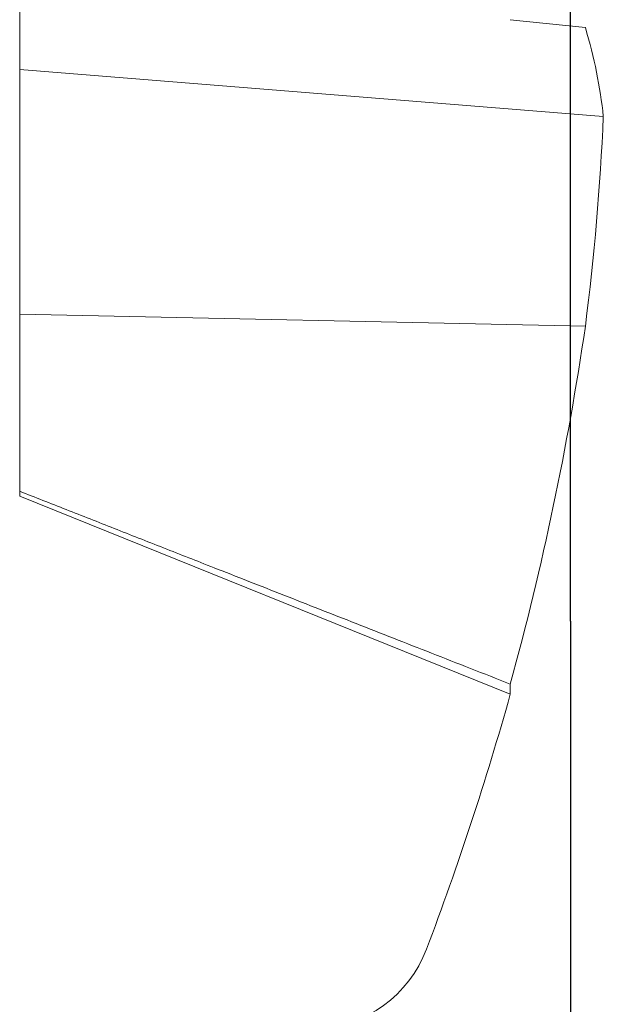
# Model space of a CAD drawing. Units: inches. Extents: x -2.1 to 8.4, y -1.5 to 2.2.
# Drawn here: x -0.1 to 0, y -0.3 to -0.1 of the extents above; entities that cross this region are included whole.
import ezdxf

# ---------------------------------------------------------------- set-up
doc = ezdxf.new("R2010")
doc.units = ezdxf.units.IN
doc.header["$LTSCALE"] = 0.5
doc.header["$MEASUREMENT"] = 0
for name, color, linetype, lineweight in [('Shade Bracket SCREWS', 7, 'Continuous', 9), ('SHADE-BRACKET', 7, 'Continuous', 30), ('System', 7, 'Continuous', 30)]:
    doc.layers.add(name, color=color, linetype=linetype, lineweight=lineweight)

# ---------------------------------------------------------------- blocks, each defined once
blk = doc.blocks.new('Shade Bracket Screws 085710')
at = {"layer": 'Shade Bracket SCREWS', "extrusion": (-2.220446049250313e-16, 1, -2.220446049250312e-16)}
for p, q in [((-0.5181141711701295, -0.05012940936773586), (-0.5181141711701295, -0.06640947931196861)), ((-0.4273034420695752, -0.05967400160376448), (-0.4393562922968466, -0.05840719599785425)), ((-0.5181141711701295, -0.06640947931196584), (-0.5181141711701295, -0.1057130449677147)), ((-0.4244233199921293, -0.07394628046825584), (-0.5181141711701286, -0.06640947931196016)), ((-0.5181141711701295, -0.1341243597772259), (-0.5181141711701295, -0.1057130449677158)), ((-0.4273034420701295, -0.1076115824050558), (-0.5181141711701333, -0.1057130449677251)), ((-0.5181141711701295, -0.1348866095711458), (-0.5181141711701295, -0.1341243597772264)), ((-0.5181141711700731, -0.1348866095710062), (-0.4393562922970662, -0.1667068581268496)), ((-0.4393562922971293, -0.1650787223748788), (-0.4393562922971293, -0.1667068581270059))]:
    blk.add_line(p, q, dxfattribs=at)
at = {"layer": 'Shade Bracket SCREWS', "extrusion": (4.930380657631323e-32, -2.220446049250313e-16, -1)}
blk.add_arc((0.9000211628671289, -0.03800000000000644), 0.4783069916966996, 195.6100279302536, 200.7724572190962, dxfattribs=at)
at = {"layer": 'Shade Bracket SCREWS'}
blk.add_arc((-0.4715058339101291, -0.2005420299086062), 0.01999999999999976, 273.000000000402, 339.2275427811265, dxfattribs=at)
at = {"layer": 'Shade Bracket SCREWS', "extrusion": (7.703719777548943e-32, -2.22044604925031e-16, -1)}
blk.add_ellipse((-0.8997070843159805, -0.0352392097820648), major_axis=(0.4752321538461484, -0.05406431287409132), ratio=0.3805870524817905, start_param=-0.1606599806133788, end_param=-0.08395470297851587, dxfattribs=at)
at = {"layer": 'Shade Bracket SCREWS', "extrusion": (8.628166150854817e-32, -2.220446049250311e-16, -1)}
blk.add_ellipse((-0.8997070843161767, -0.03685644324884715), major_axis=(0.4612182564915474, -0.1266738720292627), ratio=0.9188184237650654, start_param=-0.2065083731780186, end_param=-0.129803095543196, dxfattribs=at)
at = {"layer": 'Shade Bracket SCREWS', "extrusion": (4.930380657627961e-32, -2.220446049250312e-16, -1)}
blk.add_ellipse((-0.8971092938391949, -0.037999999999992), major_axis=(-6.492528846010279e-14, -0.4774950841591687), ratio=0.9945218953682666, start_param=-1.424490004685576, end_param=-1.301413896804893, dxfattribs=at)
at = {"layer": 'Shade Bracket SCREWS'}
blk.add_rational_spline([(-0.5181141711700744, -0.1341243597770848), (-0.4841964017061784, -0.1474868604505902), (-0.4393562922970531, -0.1650787223747245)], [1.018544649038107, 1.027347693665529, 1.016591887960854], degree=2, dxfattribs=at)
blk = doc.blocks.new('Shade Bracket Right 085713')
at = {"layer": 'SHADE-BRACKET', "extrusion": (-2.220446049250313e-16, 1, -2.220446049250312e-16)}
for q in [(-0.01537786579382, 0.4701868291155131), (-0.01537786579381983, -0.4138253678206871)]:
    blk.add_line((-0.01537786579381983, -0.225825367820687), q, dxfattribs=at)
blk = doc.blocks.new('System 085713')
at = {"layer": 'Shade Bracket SCREWS'}
blk.add_blockref('Shade Bracket Screws 085710', (0.4143363053763096, -0.07082536782068116), dxfattribs=at)
at = {"layer": 'SHADE-BRACKET'}
blk.add_blockref('Shade Bracket Right 085713', (0, 0), dxfattribs=at)

msp = doc.modelspace()

# ---------------------------------------------------------------- block references
at = {"layer": 'System'}
msp.add_blockref('System 085713', (0, 0), dxfattribs=at)

doc.saveas('drawing.dxf')
